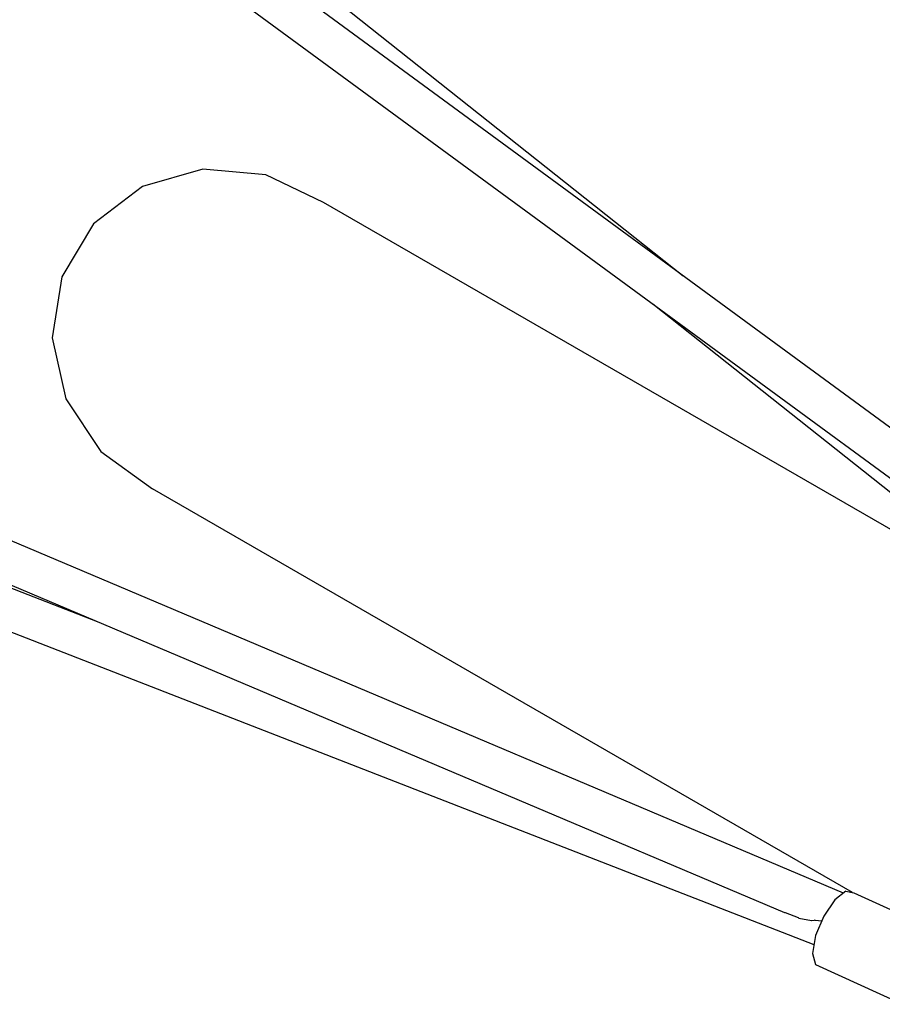
# Model space of a CAD drawing. Units: millimetres. Extents: x -3660 to 4288, y -2929 to 4557.
# Drawn here: x 1287 to 1706, y -584 to -105 of the extents above; entities that cross this region are included whole.
import ezdxf

# ---------------------------------------------------------------- set-up
doc = ezdxf.new("R2010")
doc.units = ezdxf.units.MM
doc.layers.add('_U+0421_U+043B_U+043E_U+0439 1', color=7, linetype='Continuous', true_color=0xffffff)

msp = doc.modelspace()

# ---------------------------------------------------------------- linework, layer by layer
at = {"layer": '_U+0421_U+043B_U+043E_U+0439 1', "color": 96, "true_color": 0x068706}
for points in [[(811.68, 355.9, 0), (1794.48, -365.24, 0)], [(801.21, 339.02, 0), (1768.34, -370.63, 0)], [(1048.57, 215.63, 0), (1609.52, -229.53, 0)], [(1687.52, -530.25, 0), (568.48, -56.13, 0)], [(1659, -539.77, 0), (549.19, -69.56, 0)], [(1375.73, -177.71, 0), (1346.41, -186.07, 0)], [(1406.46, -180.42, 0), (1375.73, -177.71, 0)], [(1434.45, -193.82, 0), (1406.46, -180.42, 0)], [(1346.41, -186.07, 0), (1322.47, -204.36, 0)], [(805.93, -196.02, 0), (1324.28, -397.95, 0)], [(1777.55, -391.85, 0), (1434.45, -193.82, 0)], [(1322.47, -204.36, 0), (1307.13, -230.11, 0)], [(791.19, -211.73, 0), (1673.19, -555.32, 0)], [(1307.13, -230.11, 0), (1302.46, -259.85, 0)], [(1594.78, -243.28, 0), (1777.86, -388.57, 0)], [(1302.46, -259.85, 0), (1309.1, -289.56, 0)], [(1309.1, -289.56, 0), (1326.16, -315.23, 0)], [(1326.16, -315.23, 0), (1351.31, -333.38, 0)], [(1691.93, -529.97, 0), (1351.31, -333.38, 0)], [(1688.7, -529.36, 0), (1683.31, -533.49, 0)], [(1688.7, -529.36, 0), (1692.62, -530.1, 0)], [(1692.62, -530.1, 0), (1735.02, -549.47, 0)], [(1683.31, -533.49, 0), (1677.91, -541.4, 0)], [(1659.28, -539.88, 0), (1659.01, -539.77, 0)], [(1659.28, -539.88, 0), (1659.01, -539.77, 0)], [(1665.62, -542.36, 0), (1659.27, -539.87, 0)], [(1665.62, -542.36, 0), (1659.27, -539.87, 0)], [(1677.91, -541.4, 0), (1673.93, -550.96, 0)], [(1665.63, -542.36, 0), (1665.84, -542.4, 0)], [(1665.63, -542.36, 0), (1665.84, -542.4, 0)], [(1665.84, -542.4, 0), (1671.97, -543.56, 0)], [(1665.84, -542.4, 0), (1671.97, -543.56, 0)], [(1671.97, -543.56, 0), (1672.12, -543.55, 0)], [(1671.97, -543.56, 0), (1672.12, -543.55, 0)], [(1672.12, -543.55, 0), (1673.44, -543.46, 0)], [(1672.12, -543.55, 0), (1673.44, -543.46, 0)], [(1673.7, -543.48, 0), (1673.44, -543.46, 0)], [(1673.7, -543.48, 0), (1673.44, -543.46, 0)], [(1673.7, -543.48, 0), (1676.96, -543.68, 0)], [(1673.7, -543.48, 0), (1676.96, -543.68, 0)], [(1673.93, -550.96, 0), (1672.45, -559.6, 0)], [(1672.45, -559.6, 0), (1673.86, -565.03, 0)], [(1673.86, -565.03, 0), (1716.26, -584.4, 0)]]:
    msp.add_polyline3d(points, dxfattribs=at)

doc.saveas('drawing.dxf')
